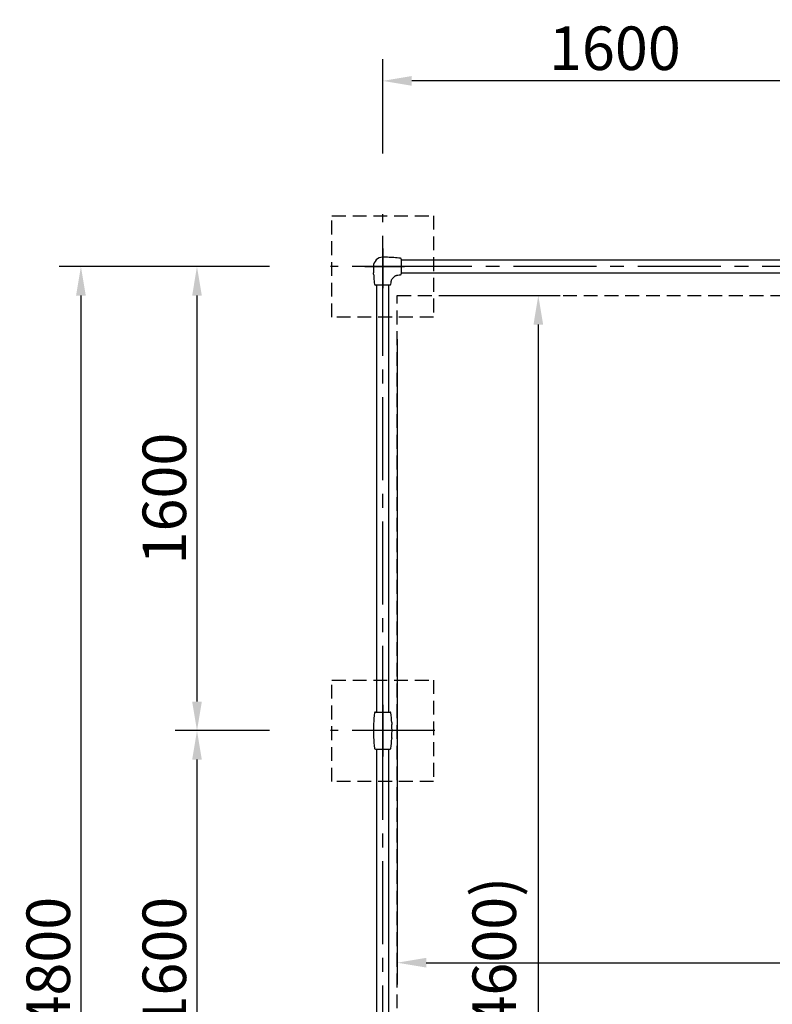
# Model space of a CAD drawing. Extents: x 0 to 29700, y 0 to 21000.
# Drawn here: x 20910 to 23503, y 12566 to 15960 of the extents above; entities that cross this region are included whole.
import ezdxf

# ---------------------------------------------------------------- set-up
doc = ezdxf.new("R2010")
doc.units = 0
doc.header["$LTSCALE"] = 15
doc.linetypes.add('CENTER2', pattern=[28.575, 19.05, -3.175, 3.175, -3.175])
doc.linetypes.add('HIDDEN2', pattern=[4.7625, 3.175, -1.5875])
doc.layers.get('DEFPOINTS').update_dxf_attribs({"linetype": 'CONTINUOUS'})
for name, color, linetype in [('P001', 131, 'CONTINUOUS'), ('P003', 231, 'CONTINUOUS'), ('P005', 91, 'CONTINUOUS'), ('P919', 75, 'CONTINUOUS'), ('P_1CENTER', 2, 'CONTINUOUS'), ('P_2DIM', 6, 'CONTINUOUS')]:
    doc.layers.add(name, color=color, linetype=linetype)
doc.styles.add('BIGFONT', font='simplex.shx', dxfattribs={"bigfont": 'bigfont.shx'})
doc.dimstyles.new('DIMBIGFONT$0', dxfattribs={"dimscale": 30, "dimtxt": 3, "dimasz": 2, "dimexe": 1.5, "dimexo": 3, "dimgap": 0.75, "dimtad": 1, "dimdec": 1, "dimdsep": 46, "dimtxsty": 'BIGFONT', "dimsah": 1, "dimcen": 0, "dimclrt": 230, "dimadec": 0, "dimazin": 0, "dimtfac": 0.6, "dimtdec": 1, "dimtofl": 0, "dimtmove": 2, "dimatfit": 3, "dimfxl": 0, "dimtvp": 1, "dimtolj": 1, "dimarcsym": 0})

# ---------------------------------------------------------------- blocks, each defined once
blk = doc.blocks.new('*D12')
at = {"layer": 'DEFPOINTS', "color": 0}
for p in [(22210.9, 15009.1), (28060.9, 15009.1), (28060.9, 12709.1)]:
    blk.add_point(p, dxfattribs=at)
at = {"layer": 'P_2DIM', "color": 0, "lineweight": -2}
for p, q in [((22210.9, 14859.1), (22210.9, 12634.1)), ((28060.9, 14859.1), (28060.9, 12634.1)), ((22310.9, 12709.1), (27960.9, 12709.1))]:
    blk.add_line(p, q, dxfattribs=at)
at = {"layer": 'P_2DIM', "color": 0}
for points in [[(22310.9, 12725.7), (22310.9, 12692.4), (22210.9, 12709.1)], [(27960.9, 12692.4), (27960.9, 12725.7), (28060.9, 12709.1)]]:
    blk.add_solid(points, dxfattribs=at)
at = {"layer": 'P_2DIM', "color": 230, "insert": (26109.5, 12860.9), "char_height": 150, "attachment_point": 5, "style": 'BIGFONT'}
blk.add_mtext('\\A1;(5850)', dxfattribs=at)
blk = doc.blocks.new('*D15')
at = {"layer": 'DEFPOINTS', "color": 0}
for p in [(21920.9, 15109.1), (21120.9, 10309.1), (21920.9, 10309.1)]:
    blk.add_point(p, dxfattribs=at)
at = {"layer": 'P_2DIM', "color": 0, "lineweight": -2}
for p, q in [((21770.9, 15109.1), (21045.9, 15109.1)), ((21120.9, 15009.1), (21120.9, 10409.1)), ((21770.9, 10309.1), (21045.9, 10309.1))]:
    blk.add_line(p, q, dxfattribs=at)
at = {"layer": 'P_2DIM', "color": 0}
for points in [[(21104.3, 15009.1), (21137.6, 15009.1), (21120.9, 15109.1)], [(21104.3, 10409.1), (21137.6, 10409.1), (21120.9, 10309.1)]]:
    blk.add_solid(points, dxfattribs=at)
at = {"layer": 'P_2DIM', "color": 230, "insert": (21008.4, 12709.1), "char_height": 150, "attachment_point": 5, "rotation": 90, "style": 'BIGFONT'}
blk.add_mtext('\\A1;4800', dxfattribs=at)
blk = doc.blocks.new('*D14')
at = {"layer": 'DEFPOINTS', "color": 0}
for p in [(21920.9, 15109.1), (21520.9, 13509.1), (21920.9, 13509.1)]:
    blk.add_point(p, dxfattribs=at)
at = {"layer": 'P_2DIM', "color": 0, "lineweight": -2}
for p, q in [((21770.9, 15109.1), (21445.9, 15109.1)), ((21520.9, 15009.1), (21520.9, 13609.1)), ((21770.9, 13509.1), (21445.9, 13509.1))]:
    blk.add_line(p, q, dxfattribs=at)
at = {"layer": 'P_2DIM', "color": 0}
for points in [[(21504.3, 15009.1), (21537.6, 15009.1), (21520.9, 15109.1)], [(21504.3, 13609.1), (21537.6, 13609.1), (21520.9, 13509.1)]]:
    blk.add_solid(points, dxfattribs=at)
at = {"layer": 'P_2DIM', "color": 230, "insert": (21408.4, 14309.1), "char_height": 150, "attachment_point": 5, "rotation": 90, "style": 'BIGFONT'}
blk.add_mtext('\\A1;1600', dxfattribs=at)
blk = doc.blocks.new('*D13')
at = {"layer": 'DEFPOINTS', "color": 0}
for p in [(22210.9, 15009.1), (22210.9, 10409.1), (22697.1, 10409.1)]:
    blk.add_point(p, dxfattribs=at)
at = {"layer": 'P_2DIM', "color": 0, "lineweight": -2}
for p, q in [((22360.9, 15009.1), (22772.1, 15009.1)), ((22697.1, 14909.1), (22697.1, 10509.1)), ((22360.9, 10409.1), (22772.1, 10409.1))]:
    blk.add_line(p, q, dxfattribs=at)
at = {"layer": 'P_2DIM', "color": 0}
for points in [[(22680.5, 14909.1), (22713.8, 14909.1), (22697.1, 15009.1)], [(22680.5, 10509.1), (22713.8, 10509.1), (22697.1, 10409.1)]]:
    blk.add_solid(points, dxfattribs=at)
at = {"layer": 'P_2DIM', "color": 230, "insert": (22545.3, 12709.1), "char_height": 150, "attachment_point": 5, "rotation": 90, "style": 'BIGFONT'}
blk.add_mtext('\\A1;(4600)', dxfattribs=at)
blk = doc.blocks.new('*D17')
at = {"layer": 'DEFPOINTS', "color": 0}
for p in [(21920.9, 13509.1), (21520.9, 11909.1), (21920.9, 11909.1)]:
    blk.add_point(p, dxfattribs=at)
at = {"layer": 'P_2DIM', "color": 0, "lineweight": -2}
for p, q in [((21770.9, 13509.1), (21445.9, 13509.1)), ((21520.9, 13409.1), (21520.9, 12009.1)), ((21770.9, 11909.1), (21445.9, 11909.1))]:
    blk.add_line(p, q, dxfattribs=at)
at = {"layer": 'P_2DIM', "color": 0}
for points in [[(21504.3, 13409.1), (21537.6, 13409.1), (21520.9, 13509.1)], [(21504.3, 12009.1), (21537.6, 12009.1), (21520.9, 11909.1)]]:
    blk.add_solid(points, dxfattribs=at)
at = {"layer": 'P_2DIM', "color": 230, "insert": (21408.4, 12709.1), "char_height": 150, "attachment_point": 5, "rotation": 90, "style": 'BIGFONT'}
blk.add_mtext('\\A1;1600', dxfattribs=at)
blk = doc.blocks.new('*D18')
at = {"layer": 'DEFPOINTS', "color": 0}
for p in [(22160.9, 15749.1), (22160.9, 15349.1), (23760.9, 15289.6)]:
    blk.add_point(p, dxfattribs=at)
at = {"layer": 'P_2DIM', "color": 0, "lineweight": -2}
for p, q in [((22160.9, 15499.1), (22160.9, 15824.1)), ((23760.9, 15439.6), (23760.9, 15824.1)), ((23660.9, 15749.1), (22260.9, 15749.1))]:
    blk.add_line(p, q, dxfattribs=at)
at = {"layer": 'P_2DIM', "color": 0}
for points in [[(22260.9, 15765.8), (22260.9, 15732.4), (22160.9, 15749.1)], [(23660.9, 15732.4), (23660.9, 15765.8), (23760.9, 15749.1)]]:
    blk.add_solid(points, dxfattribs=at)
at = {"layer": 'P_2DIM', "color": 230, "insert": (22960.9, 15861.6), "char_height": 150, "attachment_point": 5, "style": 'BIGFONT'}
blk.add_mtext('\\A1;1600', dxfattribs=at)
blk = doc.blocks.new('A$C62A587CF')
at = {"layer": 'P001'}
blk.add_line((212, 3380), (212, 3380), dxfattribs=at)
blk.add_open_spline([(212, 3380.2), (212, 3380.2), (212, 3380.2), (212, 3380.2), (212, 3380.2), (212, 3380.1)], degree=3, knots=[0.983718099, 0.983718099, 0.983718099, 0.983718099, 0.9874678, 0.9874678, 0.989772278, 0.989772278, 0.989772278, 0.989772278], dxfattribs=at)
blk.add_open_spline([(212, 3380.1), (212, 3380.2), (212, 3380.2), (212, 3380.2)], degree=3, dxfattribs=at)
at = {"layer": 'P003'}
for p, q in [((244, 5005.3), (244, 4954.7)), ((205.3, 4916), (154.7, 4916)), ((154.6, 3444), (205.3, 3444)), ((154.6, 3316), (205.3, 3316))]:
    blk.add_line(p, q, dxfattribs=at)
for centre, radius, start, end in [((180, 4980), 32, 90, 180), ((180, 4498), 514, 87.5765, 90), ((180, 4498), 514, 84.4262, 87.0802), ((180, 4498), 514, 83.144, 84.4262), ((241, 5005.3), 3, 0, 83.144), ((662, 4980), 514, 180, 182.4235), ((662, 4980), 514, 182.9198, 185.5738), ((662, 4980), 514, 185.5738, 186.856), ((-302, 4980), 514, 353.144, 354.2222), ((180, 5462), 514, 275.7778, 276.856), ((241, 4954.7), 3, 276.856, 0), ((154.7, 4919), 3, 186.856, 270), ((205.3, 4919), 3, 270, 353.144), ((662, 3380), 514, 173.144, 177.4304), ((154.6, 3441), 3, 90, 173.144), ((205.3, 3441), 3, 6.856, 90), ((-302, 3380), 514, 3.066, 6.856), ((662, 3380), 514, 177.5336, 182.4664), ((662, 3380), 514, 177.4657, 177.5143), ((-302, 3380), 514, 357.6647, 2.3353), ((662, 3380), 514, 182.4857, 182.5347), ((662, 3380), 514, 182.5696, 186.856), ((-302, 3380), 514, 353.144, 356.934), ((154.6, 3319), 3, 186.856, 270), ((205.3, 3319), 3, 270, 353.144)]:
    blk.add_arc(centre, radius, start, end, dxfattribs=at)
at = {"layer": 'P003', "extrusion": (0, 0, -1)}
for major_axis, start_param, end_param in [((27.5, -513.3), 4.712389, 4.718441), ((27.5, 513.3), 1.564755, 1.570796)]:
    blk.add_ellipse((-302, 3380), major_axis=major_axis, ratio=1, start_param=start_param, end_param=end_param, dxfattribs=at)
at = {"layer": 'P003'}
for points, knots in [([(206.2, 5011.3), (205.8, 5011.4), (205.4, 5011.4), (204.5, 5011.4), (204.1, 5011.4), (203.2, 5011.5), (202.8, 5011.5), (202.2, 5011.5), (201.9, 5011.5), (201.7, 5011.5)], [0.8347002, 0.8347002, 0.8347002, 0.8347002, 0.8751731, 0.8751731, 0.9266538, 0.9266538, 0.9692756, 0.9692756, 0.9911054, 0.9911054, 0.9911054, 0.9911054]), ([(148.7, 4953.8), (148.7, 4954.2), (148.6, 4954.6), (148.6, 4955.5), (148.6, 4955.9), (148.5, 4956.8), (148.5, 4957.2), (148.5, 4957.9), (148.5, 4958.1), (148.5, 4958.3)], [0.8347002, 0.8347002, 0.8347002, 0.8347002, 0.8751731, 0.8751731, 0.9266538, 0.9266538, 0.9692756, 0.9692756, 0.9911054, 0.9911054, 0.9911054, 0.9911054]), ([(209.4, 4928.3), (209.5, 4928.9), (209.5, 4929.5), (209.8, 4930.7), (209.9, 4931.3), (210.2, 4932.6), (210.5, 4933.3), (211.3, 4935.3), (212, 4936.4), (213.4, 4938.3), (214, 4939), (215.4, 4940.6), (216.3, 4941.5), (218.2, 4943.3), (219.1, 4944.3), (221.1, 4946.1), (222, 4946.9), (223.8, 4948.2), (224.7, 4948.7), (226.5, 4949.5), (227.4, 4949.8), (228.8, 4950.1), (229.4, 4950.3), (230.5, 4950.5), (231.1, 4950.5), (231.7, 4950.6)], [0, 0, 0, 0, 0.185055, 0.185055, 0.383134, 0.383134, 0.659684, 0.659684, 1.162299, 1.162299, 1.467965, 1.467965, 1.849927, 1.849927, 2.247161, 2.247161, 2.671117, 2.671117, 3.05452, 3.05452, 3.386812, 3.386812, 3.563937, 3.563937, 3.751789, 3.751789, 3.751789, 3.751789]), ([(211.4, 3404.4), (211.4, 3404.2), (211.4, 3404.1), (211.4, 3403.9), (211.4, 3403.8), (211.4, 3403.4), (211.4, 3403.2), (211.5, 3402.8), (211.5, 3402.7), (211.5, 3402.5), (211.5, 3402.4), (211.5, 3402.2), (211.5, 3402.2), (211.5, 3402.1), (211.5, 3402), (211.5, 3401.8), (211.5, 3401.6), (211.5, 3401.3), (211.5, 3401.1), (211.5, 3400.9)], [0, 0, 0, 0, 0.122219, 0.122219, 0.203434, 0.203434, 0.418192, 0.418192, 0.525571, 0.525571, 0.617633, 0.617633, 0.63295, 0.63295, 0.725591, 0.725591, 0.838908, 0.838908, 1, 1, 1, 1]), ([(211.4, 3355.6), (211.4, 3355.8), (211.4, 3356.1), (211.4, 3356.8), (211.5, 3357.3), (211.5, 3358.2), (211.5, 3358.6), (211.5, 3359.1)], [0, 0, 0, 0, 0.204683, 0.204683, 0.633526, 0.633526, 1, 1, 1, 1])]:
    blk.add_open_spline(points, degree=3, knots=knots, dxfattribs=at)
for points in [[(148.5, 3402.2), (148.4, 3402.2), (148.4, 3402.1), (148.4, 3402.1)], [(148.5, 3403), (148.5, 3402.9), (148.5, 3402.8), (148.5, 3402.7)], [(148.5, 3402.3), (148.5, 3402.3), (148.5, 3402.2), (148.5, 3402.2)], [(148.4, 3357.9), (148.4, 3357.9), (148.4, 3357.8), (148.5, 3357.8)], [(148.5, 3357.7), (148.5, 3357.7), (148.5, 3357.8), (148.5, 3357.8)], [(148.5, 3357), (148.5, 3357.1), (148.5, 3357.2), (148.5, 3357.3)]]:
    blk.add_open_spline(points, degree=3, dxfattribs=at)
at = {"layer": 'P005'}
for p, q in [((1716, 5001.4), (244, 5001.4)), ((244, 4958.7), (1716, 4958.7)), ((180, 4952), (180, 4952)), ((158.6, 4916), (158.6, 3444)), ((201.4, 3444), (201.4, 4916)), ((158.6, 3316), (158.6, 1844)), ((201.4, 1844), (201.4, 3316))]:
    blk.add_line(p, q, dxfattribs=at)
at = {"layer": 'P919', "linetype": 'HIDDEN2'}
for p, q in [((5, 4805), (5, 5155)), ((5, 5155), (355, 5155)), ((355, 5155), (355, 4805)), ((355, 4805), (5, 4805)), ((5, 3204.5), (5, 3554.5)), ((5, 3554.5), (355, 3554.5)), ((355, 3554.5), (355, 3204.5)), ((355, 3204.5), (5, 3204.5))]:
    blk.add_line(p, q, dxfattribs=at)
at = {"layer": 'P_1CENTER', "linetype": 'CENTER2'}
for p, q in [((180, 4800), (180, 5160)), ((180, 5042), (180, 4905)), ((360, 4980), (0, 4980)), ((118, 4980), (255, 4980)), ((180, 3386.6), (180, 4973.3)), ((1773.4, 4980), (186.7, 4980)), ((180, 3200), (180, 3560)), ((360, 3380), (0, 3380)), ((180, 1786.7), (180, 3373.4))]:
    blk.add_line(p, q, dxfattribs=at)
at = {"layer": 'P_1CENTER', "linetype": 'Continuous'}
for p, q in [((180, 3469.4), (180, 3290.6)), ((180, 3317.4), (180, 3437)), ((224.7, 3380), (135.3, 3380))]:
    blk.add_line(p, q, dxfattribs=at)

msp = doc.modelspace()

# ---------------------------------------------------------------- linework, layer by layer
at = {"layer": 'P_1CENTER', "linetype": 'HIDDEN2'}
msp.add_lwpolyline([(22210.93, 10409.07), (22210.93, 15009.07), (28060.93, 15009.07), (28060.93, 10409.07)], close=True, dxfattribs=at)

# ---------------------------------------------------------------- block references
at = {"layer": 'P003'}
msp.add_blockref('A$C62A587CF', (21980.93, 10129.07), dxfattribs=at)

# ---------------------------------------------------------------- dimensions: what is measured, and where the dimension line sits
at = {"layer": 'P_2DIM'}
dim = msp.add_linear_dim(base=(22160.93, 15749.09), p1=(23760.93, 15289.57), p2=(22160.93, 15349.09), dimstyle='DIMBIGFONT$0', override={"dimscale": 50}, dxfattribs=at)
dim.commit()
dim.dimension.update_dxf_attribs({"geometry": '*D18', "text_midpoint": (22960.93, 15861.59)})
for base, p1, p2, picture, middle in [((21120.92, 10309.07), (21920.92, 15109.07), (21920.92, 10309.07), '*D15', (21008.42, 12709.07)), ((21520.92, 13509.07), (21920.92, 15109.07), (21920.92, 13509.07), '*D14', (21408.42, 14309.07)), ((21520.92, 11909.07), (21920.92, 13509.07), (21920.92, 11909.07), '*D17', (21408.42, 12709.07))]:
    dim = msp.add_linear_dim(base=base, p1=p1, p2=p2, angle=270, dimstyle='DIMBIGFONT$0', override={"dimscale": 50}, dxfattribs=at)
    dim.commit()
    dim.dimension.update_dxf_attribs({"geometry": picture, "text_midpoint": middle})
dim = msp.add_linear_dim(base=(28060.93, 12709.07), p1=(22210.93, 15009.07), p2=(28060.93, 15009.07), text='(<>)', dimstyle='DIMBIGFONT$0', override={"dimscale": 50}, dxfattribs=at)
dim.commit()
dim.dimension.update_dxf_attribs({"geometry": '*D12', "text_midpoint": (26109.54, 12860.86), "dimtype": 160})
dim = msp.add_linear_dim(base=(22697.12, 10409.07), p1=(22210.93, 15009.07), p2=(22210.93, 10409.07), angle=90, text='(<>)', dimstyle='DIMBIGFONT$0', override={"dimscale": 50}, dxfattribs=at)
dim.commit()
dim.dimension.update_dxf_attribs({"geometry": '*D13', "text_midpoint": (22545.33, 12709.07)})

doc.saveas('drawing.dxf')
